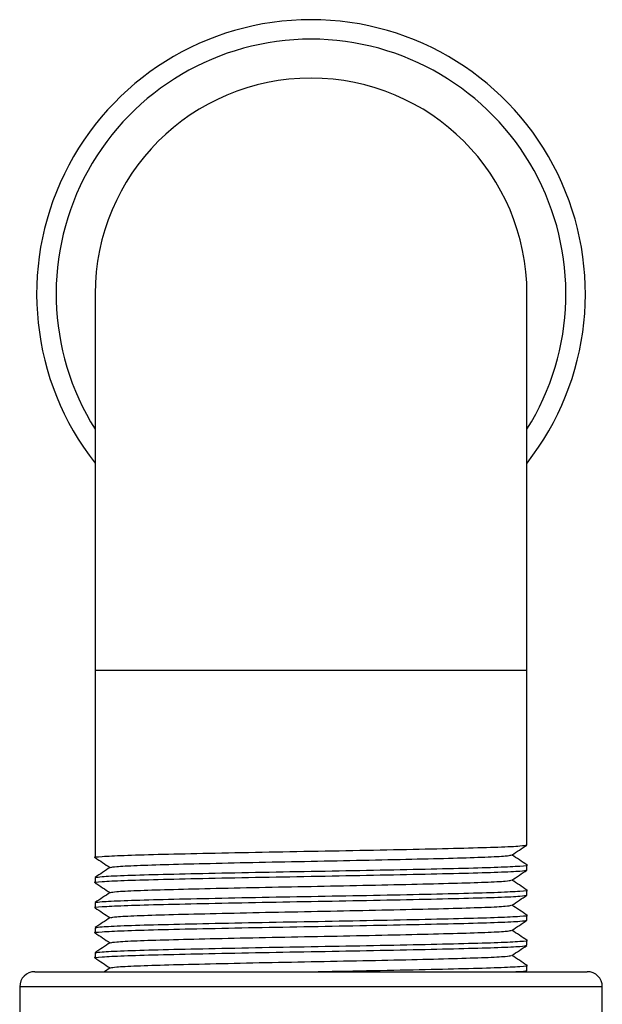
# Model space of a CAD drawing. Units: inches. Extents: x 0 to 117, y 0 to 103.
# Drawn here: x 60 to 61, y 46 to 48 of the extents above; entities that cross this region are included whole.
import ezdxf

# ---------------------------------------------------------------- set-up
doc = ezdxf.new("R2010")
doc.units = ezdxf.units.IN
doc.header["$MEASUREMENT"] = 0

msp = doc.modelspace()

# ---------------------------------------------------------------- linework, layer by layer
at = {"color": 7, "linetype": 'Continuous', "lineweight": 25}
for p, q in [((60.4478, 47.7554), (60.4478, 47.0054)), ((61.3078, 47.0054), (61.3078, 47.7554)), ((60.4478, 47.0054), (60.4478, 46.6329)), ((61.3078, 46.6579), (61.3078, 47.0054)), ((61.3078, 46.6079), (61.3078, 46.6179)), ((60.4478, 46.5929), (60.4478, 46.5829)), ((61.3078, 46.5579), (61.3078, 46.5679)), ((60.4478, 46.5429), (60.4478, 46.5329)), ((61.3078, 46.5079), (61.3078, 46.5179)), ((60.4478, 46.4929), (60.4478, 46.4829)), ((61.3078, 46.4579), (61.3078, 46.4679)), ((60.4478, 46.4429), (60.4478, 46.4329)), ((60.3278, 46.4054), (60.5242, 46.4054)), ((60.4779, 46.4131), (60.4664, 46.4054)), ((60.5242, 46.4054), (61.4278, 46.4054)), ((61.3078, 46.4079), (61.3078, 46.4179)), ((60.2978, 46.3754), (60.2978, 43.7497)), ((61.4578, 46.068), (61.4578, 46.3754))]:
    msp.add_line(p, q, dxfattribs=at)
at = {"color": 27, "linetype": 'Continuous', "lineweight": 25}
for p, q in [((60.8778, 47.0054), (60.4478, 47.0054)), ((61.3078, 47.0054), (60.8778, 47.0054)), ((60.5049, 46.3754), (60.2978, 46.3754)), ((61.4578, 46.3754), (60.5049, 46.3754))]:
    msp.add_line(p, q, dxfattribs=at)
at = {"color": 7, "linetype": 'Continuous', "lineweight": 25}
for centre, radius, start, end in [((60.8778, 47.7554), 0.5463, 90, 218.0767), ((60.8778, 47.7554), 0.5463, 321.9233, 90), ((60.8778, 47.7554), 0.43, 90, 180), ((60.8778, 47.7554), 0.43, 0, 90), ((60.3278, 46.3754), 0.03, 90, 180), ((61.4278, 46.3754), 0.03, 0, 90)]:
    msp.add_arc(centre, radius, start, end, dxfattribs=at)
at = {"color": 27, "linetype": 'Continuous', "lineweight": 25}
for start, end in [(90, 212.0818), (327.9182, 90)]:
    msp.add_arc((60.8778, 47.7554), 0.5075, start, end, dxfattribs=at)
at = {"color": 7, "linetype": 'Continuous', "lineweight": 25}
for points, knots in [([(60.4492, 46.6327), (60.4487, 46.6328), (60.4429, 46.6335), (60.4595, 46.635), (60.5006, 46.6371), (60.5704, 46.6392), (60.6602, 46.6412), (60.7652, 46.6434), (60.8778, 46.6454), (60.9903, 46.6475), (61.0952, 46.6496), (61.1854, 46.6517), (61.2541, 46.6537), (61.2992, 46.6559), (61.3049, 46.6573), (61.3078, 46.6579)], [0, 0, 0, 0, 0.008313, 0.090478, 0.17407, 0.256235, 0.3384, 0.421992, 0.504157, 0.586322, 0.669914, 0.752079, 0.834244, 0.917836, 1, 1, 1, 1]), ([(61.2776, 46.6377), (61.2826, 46.641), (61.2926, 46.6477), (61.3026, 46.6544), (61.3076, 46.6577)], [0, 0, 0, 0, 0.499995, 1, 1, 1, 1]), ([(60.4479, 46.6327), (60.4529, 46.6294), (60.4628, 46.6228), (60.4727, 46.6162), (60.4776, 46.6129)], [0, 0, 0, 0, 0.50539, 1, 1, 1, 1]), ([(60.4792, 46.6131), (60.4816, 46.6137), (60.4868, 46.615), (60.5278, 46.6171), (60.5916, 46.6192), (60.6755, 46.6212), (60.773, 46.6234), (60.8778, 46.6254), (60.9825, 46.6275), (61.0801, 46.6296), (61.1639, 46.6317), (61.2277, 46.6337), (61.2687, 46.6358), (61.2739, 46.6371), (61.2764, 46.6377)], [0, 0, 0, 0, 0.075329, 0.161122, 0.245449, 0.329777, 0.415569, 0.499897, 0.584224, 0.670016, 0.754344, 0.838672, 0.924464, 1, 1, 1, 1]), ([(61.3076, 46.6181), (61.3026, 46.6215), (61.2927, 46.6281), (61.2828, 46.6347), (61.2779, 46.6379)], [0, 0, 0, 0, 0.505514, 1, 1, 1, 1]), ([(60.4492, 46.5827), (60.4487, 46.5828), (60.4429, 46.5835), (60.4595, 46.585), (60.5006, 46.5871), (60.5704, 46.5892), (60.6602, 46.5912), (60.7652, 46.5934), (60.8778, 46.5954), (60.9903, 46.5975), (61.0952, 46.5996), (61.1854, 46.6017), (61.2541, 46.6037), (61.2992, 46.6059), (61.3049, 46.6073), (61.3078, 46.6079)], [0, 0, 0, 0, 0.008313, 0.090478, 0.17407, 0.256235, 0.3384, 0.421992, 0.504157, 0.586322, 0.669914, 0.752079, 0.834244, 0.917836, 1, 1, 1, 1]), ([(60.4779, 46.6131), (60.4729, 46.6098), (60.4629, 46.6031), (60.4529, 46.5965), (60.4479, 46.5931)], [0, 0, 0, 0, 0.4999951, 1, 1, 1, 1]), ([(60.4493, 46.5931), (60.4519, 46.5937), (60.4575, 46.595), (60.5015, 46.5971), (60.5701, 46.5992), (60.6603, 46.6012), (60.7651, 46.6034), (60.8406, 46.6048), (60.915, 46.6061), (60.9904, 46.6075), (61.0953, 46.6096), (61.1851, 46.6117), (61.2549, 46.6137), (61.296, 46.6159), (61.3126, 46.6173), (61.3068, 46.6181), (61.3063, 46.6181)], [0, 0, 0, 0, 0.074287, 0.158579, 0.241433, 0.324286, 0.408579, 0.491432, 0.491433, 0.574287, 0.658579, 0.741433, 0.824287, 0.908579, 0.991433, 1, 1, 1, 1]), ([(61.2776, 46.5877), (61.2826, 46.591), (61.2926, 46.5977), (61.3026, 46.6044), (61.3076, 46.6077)], [0, 0, 0, 0, 0.4999954, 1, 1, 1, 1]), ([(60.4479, 46.5827), (60.4529, 46.5794), (60.4628, 46.5728), (60.4727, 46.5662), (60.4776, 46.5629)], [0, 0, 0, 0, 0.50539, 1, 1, 1, 1]), ([(60.4792, 46.5631), (60.4816, 46.5637), (60.4868, 46.565), (60.5278, 46.5671), (60.5916, 46.5692), (60.6755, 46.5712), (60.773, 46.5734), (60.8778, 46.5754), (60.9825, 46.5775), (61.0801, 46.5796), (61.1639, 46.5817), (61.2277, 46.5837), (61.2687, 46.5858), (61.2739, 46.5871), (61.2764, 46.5877)], [0, 0, 0, 0, 0.075329, 0.161122, 0.245449, 0.329777, 0.415569, 0.499897, 0.584224, 0.670016, 0.754344, 0.838672, 0.924464, 1, 1, 1, 1]), ([(61.3076, 46.5681), (61.3026, 46.5715), (61.2927, 46.5781), (61.2828, 46.5847), (61.2779, 46.5879)], [0, 0, 0, 0, 0.5055142, 1, 1, 1, 1]), ([(60.4779, 46.5631), (60.4729, 46.5598), (60.4629, 46.5531), (60.4529, 46.5465), (60.4479, 46.5431)], [0, 0, 0, 0, 0.499995, 1, 1, 1, 1]), ([(60.4493, 46.5431), (60.4519, 46.5437), (60.4575, 46.545), (60.5015, 46.5471), (60.5701, 46.5492), (60.6603, 46.5512), (60.7651, 46.5534), (60.8406, 46.5548), (60.915, 46.5561), (60.9904, 46.5575), (61.0953, 46.5596), (61.1851, 46.5617), (61.2549, 46.5637), (61.296, 46.5659), (61.3126, 46.5673), (61.3068, 46.5681), (61.3063, 46.5681)], [0, 0, 0, 0, 0.074287, 0.158579, 0.241433, 0.324286, 0.408579, 0.491432, 0.491433, 0.574287, 0.658579, 0.741433, 0.824287, 0.908579, 0.991433, 1, 1, 1, 1]), ([(60.4492, 46.5327), (60.4487, 46.5328), (60.4429, 46.5335), (60.4595, 46.535), (60.5006, 46.5371), (60.5704, 46.5392), (60.6602, 46.5412), (60.7652, 46.5434), (60.8778, 46.5454), (60.9903, 46.5475), (61.0952, 46.5496), (61.1854, 46.5517), (61.2541, 46.5537), (61.2992, 46.5559), (61.3049, 46.5573), (61.3078, 46.5579)], [0, 0, 0, 0, 0.008313, 0.090478, 0.17407, 0.256235, 0.3384, 0.421992, 0.504157, 0.586322, 0.669914, 0.752079, 0.834244, 0.917836, 1, 1, 1, 1]), ([(61.2776, 46.5377), (61.2826, 46.541), (61.2926, 46.5477), (61.3026, 46.5544), (61.3076, 46.5577)], [0, 0, 0, 0, 0.4999954, 1, 1, 1, 1]), ([(60.4479, 46.5327), (60.4529, 46.5294), (60.4628, 46.5228), (60.4727, 46.5162), (60.4776, 46.5129)], [0, 0, 0, 0, 0.50539, 1, 1, 1, 1]), ([(60.4792, 46.5131), (60.4816, 46.5137), (60.4868, 46.515), (60.5278, 46.5171), (60.5916, 46.5192), (60.6755, 46.5212), (60.773, 46.5234), (60.8778, 46.5254), (60.9825, 46.5275), (61.0801, 46.5296), (61.1639, 46.5317), (61.2277, 46.5337), (61.2687, 46.5358), (61.2739, 46.5371), (61.2764, 46.5377)], [0, 0, 0, 0, 0.075329, 0.161122, 0.245449, 0.329777, 0.415569, 0.499897, 0.584224, 0.670016, 0.754344, 0.838672, 0.924464, 1, 1, 1, 1]), ([(61.3076, 46.5181), (61.3026, 46.5215), (61.2927, 46.5281), (61.2828, 46.5347), (61.2779, 46.5379)], [0, 0, 0, 0, 0.505514, 1, 1, 1, 1]), ([(60.4492, 46.4827), (60.4487, 46.4828), (60.4429, 46.4835), (60.4595, 46.485), (60.5006, 46.4871), (60.5704, 46.4892), (60.6602, 46.4912), (60.7652, 46.4934), (60.8778, 46.4954), (60.9903, 46.4975), (61.0952, 46.4996), (61.1854, 46.5017), (61.2541, 46.5037), (61.2992, 46.5059), (61.3049, 46.5073), (61.3078, 46.5079)], [0, 0, 0, 0, 0.008313, 0.090478, 0.17407, 0.256235, 0.3384, 0.421992, 0.504157, 0.586322, 0.669914, 0.752079, 0.834244, 0.917836, 1, 1, 1, 1]), ([(60.4779, 46.5131), (60.4729, 46.5098), (60.4629, 46.5031), (60.4529, 46.4965), (60.4479, 46.4931)], [0, 0, 0, 0, 0.499995, 1, 1, 1, 1]), ([(60.4493, 46.4931), (60.4519, 46.4937), (60.4575, 46.495), (60.5015, 46.4971), (60.5701, 46.4992), (60.6603, 46.5012), (60.7651, 46.5034), (60.8406, 46.5048), (60.915, 46.5061), (60.9904, 46.5075), (61.0953, 46.5096), (61.1851, 46.5117), (61.2549, 46.5137), (61.296, 46.5159), (61.3126, 46.5173), (61.3068, 46.5181), (61.3063, 46.5181)], [0, 0, 0, 0, 0.074287, 0.158579, 0.241433, 0.324286, 0.408579, 0.491432, 0.491433, 0.574287, 0.658579, 0.741433, 0.824287, 0.908579, 0.991433, 1, 1, 1, 1]), ([(61.2776, 46.4877), (61.2826, 46.491), (61.2926, 46.4977), (61.3026, 46.5044), (61.3076, 46.5077)], [0, 0, 0, 0, 0.499995, 1, 1, 1, 1]), ([(60.4479, 46.4827), (60.4529, 46.4794), (60.4628, 46.4728), (60.4727, 46.4662), (60.4776, 46.4629)], [0, 0, 0, 0, 0.50539, 1, 1, 1, 1]), ([(60.4792, 46.4631), (60.4816, 46.4637), (60.4868, 46.465), (60.5278, 46.4671), (60.5916, 46.4692), (60.6755, 46.4712), (60.773, 46.4734), (60.8778, 46.4754), (60.9825, 46.4775), (61.0801, 46.4796), (61.1639, 46.4817), (61.2277, 46.4837), (61.2687, 46.4858), (61.2739, 46.4871), (61.2764, 46.4877)], [0, 0, 0, 0, 0.075329, 0.161122, 0.245449, 0.329777, 0.415569, 0.499897, 0.584224, 0.670016, 0.754344, 0.838672, 0.924464, 1, 1, 1, 1]), ([(61.3076, 46.4681), (61.3026, 46.4715), (61.2927, 46.4781), (61.2828, 46.4847), (61.2779, 46.4879)], [0, 0, 0, 0, 0.505514, 1, 1, 1, 1]), ([(60.4779, 46.4631), (60.4729, 46.4598), (60.4629, 46.4531), (60.4529, 46.4465), (60.4479, 46.4431)], [0, 0, 0, 0, 0.4999951, 1, 1, 1, 1]), ([(60.4493, 46.4431), (60.4519, 46.4437), (60.4575, 46.445), (60.5015, 46.4471), (60.5701, 46.4492), (60.6603, 46.4512), (60.7651, 46.4534), (60.8406, 46.4548), (60.915, 46.4561), (60.9904, 46.4575), (61.0953, 46.4596), (61.1851, 46.4617), (61.2549, 46.4637), (61.296, 46.4659), (61.3126, 46.4673), (61.3068, 46.4681), (61.3063, 46.4681)], [0, 0, 0, 0, 0.074287, 0.158579, 0.241433, 0.324286, 0.408579, 0.491432, 0.491433, 0.574287, 0.658579, 0.741433, 0.824287, 0.908579, 0.991433, 1, 1, 1, 1]), ([(60.4492, 46.4327), (60.4487, 46.4328), (60.4429, 46.4335), (60.4595, 46.435), (60.5006, 46.4371), (60.5704, 46.4392), (60.6602, 46.4412), (60.7652, 46.4434), (60.8778, 46.4454), (60.9903, 46.4475), (61.0952, 46.4496), (61.1854, 46.4517), (61.2541, 46.4537), (61.2992, 46.4559), (61.3049, 46.4573), (61.3078, 46.4579)], [0, 0, 0, 0, 0.008313, 0.090478, 0.17407, 0.256235, 0.3384, 0.421992, 0.504157, 0.586322, 0.669914, 0.752079, 0.834244, 0.917836, 1, 1, 1, 1]), ([(61.2776, 46.4377), (61.2826, 46.441), (61.2926, 46.4477), (61.3026, 46.4544), (61.3076, 46.4577)], [0, 0, 0, 0, 0.4999954, 1, 1, 1, 1]), ([(60.4479, 46.4327), (60.4529, 46.4294), (60.4628, 46.4228), (60.4727, 46.4162), (60.4776, 46.4129)], [0, 0, 0, 0, 0.50539, 1, 1, 1, 1]), ([(60.4792, 46.4131), (60.4816, 46.4137), (60.4868, 46.415), (60.5278, 46.4171), (60.5916, 46.4192), (60.6755, 46.4212), (60.773, 46.4234), (60.8778, 46.4254), (60.9825, 46.4275), (61.0801, 46.4296), (61.1639, 46.4317), (61.2277, 46.4337), (61.2687, 46.4358), (61.2739, 46.4371), (61.2764, 46.4377)], [0, 0, 0, 0, 0.075329, 0.161122, 0.245449, 0.329777, 0.415569, 0.499897, 0.584224, 0.670016, 0.754344, 0.838672, 0.924464, 1, 1, 1, 1]), ([(61.3076, 46.4181), (61.3026, 46.4215), (61.2927, 46.4281), (61.2828, 46.4347), (61.2779, 46.4379)], [0, 0, 0, 0, 0.505514, 1, 1, 1, 1]), ([(60.8778, 46.4054), (60.8778, 46.4054), (60.915, 46.4061), (60.9904, 46.4075), (61.0953, 46.4096), (61.1851, 46.4117), (61.2549, 46.4137), (61.296, 46.4159), (61.3126, 46.4173), (61.3068, 46.4181), (61.3063, 46.4181)], [0, 0, 0, 0, 0.000001, 0.162917, 0.328662, 0.491578, 0.654494, 0.820239, 0.983155, 1, 1, 1, 1]), ([(61.2841, 46.4054), (61.2874, 46.4056), (61.3057, 46.4064), (61.3068, 46.4073), (61.3078, 46.4079)], [0, 0, 0, 0, 0.176147, 1, 1, 1, 1])]:
    msp.add_open_spline(points, degree=3, knots=knots, dxfattribs=at)

doc.saveas('drawing.dxf')
